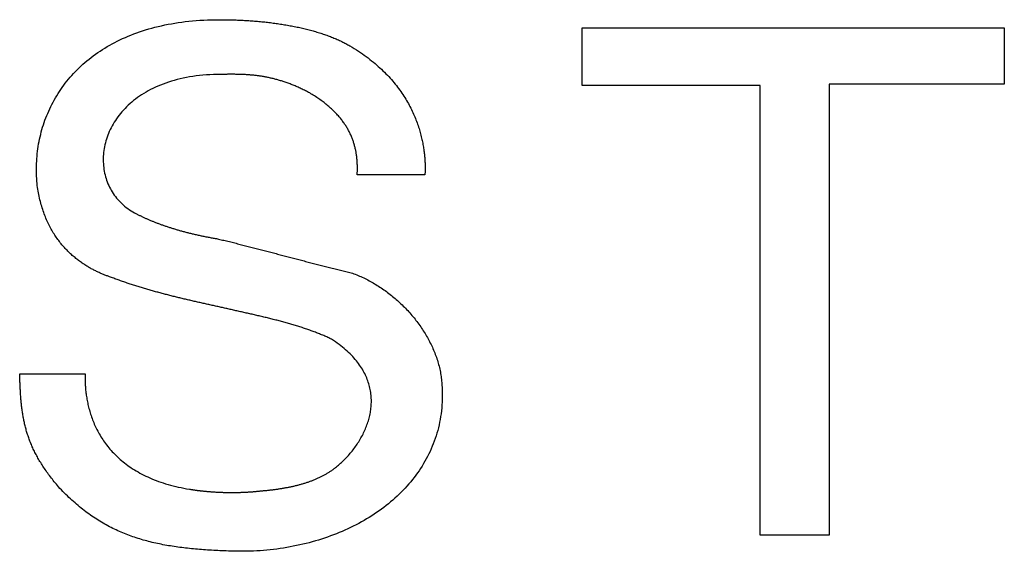
# Model space of a CAD drawing. Extents: x 0.3 to 59.4, y 12 to 48.6.
# Drawn here: x 53.9 to 54.6, y 17 to 17.4 of the extents above; entities that cross this region are included whole.
import ezdxf

# ---------------------------------------------------------------- set-up
doc = ezdxf.new("R2010")
doc.units = 0
doc.layers.get('0').update_dxf_attribs({"color": 10, "linetype": 'CONTINUOUS'})

msp = doc.modelspace()

# ---------------------------------------------------------------- linework, layer by layer
at = {"color": 10, "linetype": 'CONTINUOUS'}
for p, q in [((54.3198, 17.41607), (54.64479, 17.41607)), ((54.3198, 17.37173), (54.3198, 17.41607)), ((54.64479, 17.41607), (54.64479, 17.37265)), ((54.45696, 17.37173), (54.3198, 17.37173)), ((54.45696, 17.02535), (54.45696, 17.37173)), ((54.64479, 17.37265), (54.51004, 17.37265)), ((54.51004, 17.37265), (54.51004, 17.02535)), ((54.19873, 17.30269), (54.14661, 17.30269)), ((53.88681, 17.14964), (53.93722, 17.14964)), ((54.51004, 17.02535), (54.45696, 17.02535))]:
    msp.add_line(p, q, dxfattribs=at)
for points in [[(53.93722, 17.14964, 0), (53.93719, 17.1489, 0), (53.93717, 17.14814, 0), (53.93715, 17.14737, 0), (53.93714, 17.14658, 0), (53.93714, 17.14577, 0), (53.93714, 17.14495, 0), (53.93716, 17.14411, 0), (53.93718, 17.14326, 0), (53.93721, 17.14239, 0), (53.93725, 17.14151, 0), (53.93729, 17.14062, 0), (53.93735, 17.13971, 0), (53.93742, 17.13879, 0), (53.9375, 17.13786, 0), (53.93759, 17.13692, 0), (53.93769, 17.13597, 0), (53.9378, 17.13501, 0), (53.93792, 17.13403, 0), (53.93806, 17.13305, 0), (53.9382, 17.13205, 0), (53.93837, 17.13105, 0), (53.93854, 17.13004, 0), (53.93872, 17.12902, 0), (53.93893, 17.12799, 0), (53.93914, 17.12696, 0), (53.93937, 17.12592, 0), (53.93961, 17.12487, 0), (53.93987, 17.12382, 0), (53.94014, 17.12276, 0), (53.94043, 17.1217, 0), (53.94074, 17.12063, 0), (53.94106, 17.11955, 0), (53.9414, 17.11848, 0), (53.94175, 17.1174, 0), (53.94213, 17.11631, 0), (53.94252, 17.11523, 0), (53.94293, 17.11414, 0), (53.94335, 17.11305, 0), (53.9438, 17.11196, 0), (53.94426, 17.11087, 0), (53.94475, 17.10978, 0), (53.94525, 17.10869, 0), (53.94578, 17.1076, 0), (53.94632, 17.10651, 0), (53.94689, 17.10542, 0), (53.94747, 17.10433, 0), (53.94808, 17.10325, 0), (53.94871, 17.10217, 0), (53.94936, 17.10109, 0), (53.95003, 17.10001, 0), (53.95073, 17.09894, 0), (53.95145, 17.09787, 0), (53.95219, 17.09681, 0), (53.95296, 17.09575, 0), (53.95375, 17.0947, 0), (53.95456, 17.09366, 0), (53.9554, 17.09262, 0), (53.95627, 17.09159, 0), (53.95716, 17.09057, 0), (53.95807, 17.08955, 0), (53.95901, 17.08854, 0), (53.95998, 17.08754, 0), (53.96098, 17.08655, 0), (53.962, 17.08557, 0), (53.96305, 17.0846, 0), (53.96413, 17.08364, 0), (53.96523, 17.0827, 0), (53.96636, 17.08176, 0), (53.96753, 17.08083, 0), (53.96872, 17.07992, 0), (53.96994, 17.07902, 0), (53.97119, 17.07813, 0), (53.97247, 17.07726, 0), (53.97378, 17.0764, 0), (53.97512, 17.07555, 0), (53.97649, 17.07472, 0), (53.9779, 17.0739, 0), (53.97933, 17.0731, 0), (53.9808, 17.07232, 0), (53.9823, 17.07155, 0), (53.98384, 17.0708, 0), (53.9854, 17.07007, 0), (53.987, 17.06935, 0), (53.98863, 17.06865, 0), (53.9903, 17.06798, 0), (53.992, 17.06732, 0), (53.99374, 17.06668, 0), (53.99551, 17.06606, 0), (53.99732, 17.06546, 0), (53.99916, 17.06488, 0), (54.00104, 17.06432, 0), (54.00296, 17.06379, 0), (54.00491, 17.06327, 0), (54.0069, 17.06278, 0), (54.00892, 17.06231, 0), (54.01099, 17.06187, 0), (54.01309, 17.06145, 0), (54.01523, 17.06105, 0), (54.01741, 17.06068, 0), (54.01741, 17.06068, 0), (54.01778, 17.06061, 0), (54.01816, 17.06055, 0), (54.01855, 17.06049, 0), (54.01893, 17.06042, 0), (54.01933, 17.06036, 0), (54.01973, 17.06029, 0), (54.02013, 17.06023, 0), (54.02054, 17.06017, 0), (54.02096, 17.06011, 0), (54.02138, 17.06005, 0), (54.02181, 17.05998, 0), (54.02224, 17.05992, 0), (54.02267, 17.05987, 0), (54.02311, 17.05981, 0), (54.02356, 17.05975, 0), (54.02401, 17.05969, 0), (54.02446, 17.05963, 0), (54.02492, 17.05958, 0), (54.02538, 17.05952, 0), (54.02585, 17.05947, 0), (54.02632, 17.05941, 0), (54.0268, 17.05936, 0), (54.02728, 17.05931, 0), (54.02777, 17.05926, 0), (54.02826, 17.05921, 0), (54.02875, 17.05916, 0), (54.02925, 17.05911, 0), (54.02975, 17.05906, 0), (54.03026, 17.05901, 0), (54.03077, 17.05897, 0), (54.03128, 17.05892, 0), (54.0318, 17.05888, 0), (54.03232, 17.05884, 0), (54.03284, 17.05879, 0), (54.03337, 17.05875, 0), (54.0339, 17.05871, 0), (54.03444, 17.05867, 0), (54.03498, 17.05864, 0), (54.03552, 17.0586, 0), (54.03606, 17.05857, 0), (54.03661, 17.05853, 0), (54.03716, 17.0585, 0), (54.03772, 17.05847, 0), (54.03828, 17.05844, 0), (54.03884, 17.05841, 0), (54.0394, 17.05838, 0), (54.03997, 17.05835, 0), (54.04054, 17.05833, 0), (54.04111, 17.0583, 0), (54.04168, 17.05828, 0), (54.04226, 17.05826, 0), (54.04284, 17.05824, 0), (54.04342, 17.05822, 0), (54.04401, 17.05821, 0), (54.0446, 17.05819, 0), (54.04519, 17.05818, 0), (54.04578, 17.05817, 0), (54.04637, 17.05815, 0), (54.04697, 17.05815, 0), (54.04757, 17.05814, 0), (54.04817, 17.05813, 0), (54.04877, 17.05813, 0), (54.04938, 17.05812, 0), (54.04998, 17.05812, 0), (54.05059, 17.05812, 0), (54.0512, 17.05813, 0), (54.05182, 17.05813, 0), (54.05243, 17.05814, 0), (54.05304, 17.05814, 0), (54.05366, 17.05815, 0), (54.05428, 17.05816, 0), (54.0549, 17.05818, 0), (54.05552, 17.05819, 0), (54.05614, 17.05821, 0), (54.05677, 17.05823, 0), (54.05739, 17.05825, 0), (54.05802, 17.05827, 0), (54.05864, 17.05829, 0), (54.05927, 17.05832, 0), (54.0599, 17.05835, 0), (54.06053, 17.05838, 0), (54.06116, 17.05841, 0), (54.06179, 17.05844, 0), (54.06242, 17.05848, 0), (54.06306, 17.05852, 0), (54.06369, 17.05856, 0), (54.06432, 17.0586, 0), (54.06496, 17.05865, 0), (54.06559, 17.05869, 0), (54.06623, 17.05874, 0), (54.06686, 17.05879, 0), (54.0675, 17.05885, 0), (54.06813, 17.0589, 0), (54.06877, 17.05896, 0), (54.0694, 17.05902, 0), (54.07004, 17.05908, 0), (54.07067, 17.05915, 0), (54.07131, 17.05922, 0), (54.07195, 17.05929, 0), (54.07195, 17.05929, 0), (54.07259, 17.05934, 0), (54.07323, 17.0594, 0), (54.07387, 17.05946, 0), (54.07452, 17.05952, 0), (54.07516, 17.05958, 0), (54.0758, 17.05964, 0), (54.07644, 17.0597, 0), (54.07709, 17.05977, 0), (54.07773, 17.05984, 0), (54.07837, 17.05991, 0), (54.07901, 17.05998, 0), (54.07966, 17.06005, 0), (54.0803, 17.06013, 0), (54.08094, 17.0602, 0), (54.08158, 17.06028, 0), (54.08222, 17.06036, 0), (54.08286, 17.06045, 0), (54.0835, 17.06053, 0), (54.08414, 17.06062, 0), (54.08477, 17.06071, 0), (54.08541, 17.0608, 0), (54.08605, 17.06089, 0), (54.08668, 17.06099, 0), (54.08732, 17.06108, 0), (54.08795, 17.06118, 0), (54.08859, 17.06128, 0), (54.08922, 17.06139, 0), (54.08985, 17.0615, 0), (54.09048, 17.0616, 0), (54.09111, 17.06172, 0), (54.09174, 17.06183, 0), (54.09237, 17.06195, 0), (54.093, 17.06207, 0), (54.09362, 17.06219, 0), (54.09425, 17.06231, 0), (54.09487, 17.06244, 0), (54.09549, 17.06257, 0), (54.09611, 17.0627, 0), (54.09673, 17.06283, 0), (54.09735, 17.06297, 0), (54.09796, 17.06311, 0), (54.09858, 17.06326, 0), (54.09919, 17.0634, 0), (54.0998, 17.06355, 0), (54.10042, 17.0637, 0), (54.10102, 17.06386, 0), (54.10163, 17.06402, 0), (54.10224, 17.06418, 0), (54.10284, 17.06434, 0), (54.10344, 17.06451, 0), (54.10404, 17.06468, 0), (54.10464, 17.06485, 0), (54.10524, 17.06503, 0), (54.10583, 17.06521, 0), (54.10642, 17.06539, 0), (54.10701, 17.06558, 0), (54.1076, 17.06577, 0), (54.10819, 17.06596, 0), (54.10877, 17.06616, 0), (54.10935, 17.06636, 0), (54.10993, 17.06657, 0), (54.11051, 17.06677, 0), (54.11108, 17.06698, 0), (54.11166, 17.0672, 0), (54.11223, 17.06742, 0), (54.11279, 17.06764, 0), (54.11336, 17.06787, 0), (54.11392, 17.0681, 0), (54.11448, 17.06833, 0), (54.11504, 17.06857, 0), (54.1156, 17.06881, 0), (54.11615, 17.06905, 0), (54.1167, 17.0693, 0), (54.11724, 17.06955, 0), (54.11779, 17.06981, 0), (54.11833, 17.07007, 0), (54.11887, 17.07034, 0), (54.11941, 17.07061, 0), (54.11994, 17.07088, 0), (54.12047, 17.07116, 0), (54.121, 17.07144, 0), (54.12152, 17.07173, 0), (54.12204, 17.07202, 0), (54.12256, 17.07231, 0), (54.12307, 17.07261, 0), (54.12358, 17.07291, 0), (54.12409, 17.07322, 0), (54.1246, 17.07353, 0), (54.1251, 17.07385, 0), (54.1256, 17.07417, 0), (54.12609, 17.0745, 0), (54.12658, 17.07483, 0), (54.12707, 17.07516, 0), (54.12755, 17.0755, 0), (54.12803, 17.07585, 0), (54.12851, 17.0762, 0), (54.12899, 17.07655, 0), (54.12945, 17.07691, 0), (54.12992, 17.07727, 0), (54.12992, 17.07727, 0), (54.13072, 17.07791, 0), (54.13152, 17.07857, 0), (54.13231, 17.07924, 0), (54.1331, 17.07993, 0), (54.13388, 17.08063, 0), (54.13466, 17.08134, 0), (54.13543, 17.08207, 0), (54.1362, 17.08281, 0), (54.13695, 17.08357, 0), (54.1377, 17.08434, 0), (54.13845, 17.08512, 0), (54.13918, 17.08591, 0), (54.13991, 17.08671, 0), (54.14063, 17.08753, 0), (54.14134, 17.08836, 0), (54.14204, 17.0892, 0), (54.14272, 17.09005, 0), (54.1434, 17.09091, 0), (54.14407, 17.09179, 0), (54.14473, 17.09267, 0), (54.14537, 17.09357, 0), (54.14601, 17.09447, 0), (54.14663, 17.09538, 0), (54.14723, 17.09631, 0), (54.14783, 17.09724, 0), (54.14841, 17.09819, 0), (54.14898, 17.09914, 0), (54.14953, 17.1001, 0), (54.15007, 17.10107, 0), (54.15059, 17.10205, 0), (54.1511, 17.10303, 0), (54.15159, 17.10402, 0), (54.15206, 17.10503, 0), (54.15252, 17.10603, 0), (54.15296, 17.10705, 0), (54.15338, 17.10807, 0), (54.15379, 17.1091, 0), (54.15417, 17.11014, 0), (54.15454, 17.11118, 0), (54.15489, 17.11222, 0), (54.15522, 17.11328, 0), (54.15553, 17.11434, 0), (54.15582, 17.1154, 0), (54.15608, 17.11647, 0), (54.15633, 17.11754, 0), (54.15655, 17.11862, 0), (54.15676, 17.1197, 0), (54.15694, 17.12079, 0), (54.15709, 17.12188, 0), (54.15723, 17.12297, 0), (54.15734, 17.12407, 0), (54.15742, 17.12517, 0), (54.15748, 17.12628, 0), (54.15752, 17.12738, 0), (54.15753, 17.12849, 0), (54.15752, 17.1296, 0), (54.15748, 17.13071, 0), (54.15741, 17.13183, 0), (54.15732, 17.13295, 0), (54.1572, 17.13406, 0), (54.15705, 17.13518, 0), (54.15687, 17.1363, 0), (54.15667, 17.13742, 0), (54.15643, 17.13854, 0), (54.15617, 17.13966, 0), (54.15588, 17.14078, 0), (54.15556, 17.1419, 0), (54.1552, 17.14302, 0), (54.15482, 17.14414, 0), (54.1544, 17.14525, 0), (54.15396, 17.14637, 0), (54.15348, 17.14748, 0), (54.15297, 17.1486, 0), (54.15242, 17.14971, 0), (54.15184, 17.15081, 0), (54.15123, 17.15192, 0), (54.15059, 17.15302, 0), (54.14991, 17.15412, 0), (54.14919, 17.15522, 0), (54.14844, 17.15631, 0), (54.14766, 17.1574, 0), (54.14683, 17.15849, 0), (54.14597, 17.15957, 0), (54.14508, 17.16065, 0), (54.14415, 17.16172, 0), (54.14318, 17.16279, 0), (54.14217, 17.16385, 0), (54.14112, 17.16491, 0), (54.14004, 17.16596, 0), (54.13891, 17.16701, 0), (54.13775, 17.16805, 0), (54.13654, 17.16908, 0), (54.1353, 17.17011, 0), (54.13401, 17.17113, 0), (54.13268, 17.17215, 0), (54.13131, 17.17315, 0), (54.1299, 17.17415, 0), (54.12845, 17.17514, 0), (54.12695, 17.17613, 0), (54.12695, 17.17613, 0), (54.1262, 17.17649, 0), (54.12545, 17.17685, 0), (54.1247, 17.1772, 0), (54.12394, 17.17756, 0), (54.12317, 17.1779, 0), (54.1224, 17.17825, 0), (54.12162, 17.17859, 0), (54.12084, 17.17893, 0), (54.12005, 17.17927, 0), (54.11926, 17.1796, 0), (54.11847, 17.17993, 0), (54.11767, 17.18025, 0), (54.11686, 17.18058, 0), (54.11605, 17.1809, 0), (54.11524, 17.18122, 0), (54.11442, 17.18153, 0), (54.1136, 17.18184, 0), (54.11277, 17.18215, 0), (54.11194, 17.18246, 0), (54.11111, 17.18276, 0), (54.11027, 17.18306, 0), (54.10943, 17.18336, 0), (54.10859, 17.18366, 0), (54.10774, 17.18395, 0), (54.10689, 17.18424, 0), (54.10603, 17.18453, 0), (54.10517, 17.18481, 0), (54.10431, 17.18509, 0), (54.10345, 17.18537, 0), (54.10258, 17.18565, 0), (54.10171, 17.18593, 0), (54.10084, 17.1862, 0), (54.09996, 17.18647, 0), (54.09909, 17.18674, 0), (54.09821, 17.187, 0), (54.09732, 17.18727, 0), (54.09644, 17.18753, 0), (54.09555, 17.18779, 0), (54.09466, 17.18804, 0), (54.09377, 17.1883, 0), (54.09288, 17.18855, 0), (54.09199, 17.1888, 0), (54.09109, 17.18905, 0), (54.09019, 17.1893, 0), (54.0893, 17.18955, 0), (54.08839, 17.18979, 0), (54.08749, 17.19003, 0), (54.08659, 17.19027, 0), (54.08569, 17.19051, 0), (54.08478, 17.19074, 0), (54.08388, 17.19098, 0), (54.08297, 17.19121, 0), (54.08206, 17.19144, 0), (54.08115, 17.19167, 0), (54.08024, 17.1919, 0), (54.07934, 17.19212, 0), (54.07843, 17.19235, 0), (54.07752, 17.19257, 0), (54.07661, 17.19279, 0), (54.0757, 17.19302, 0), (54.07479, 17.19323, 0), (54.07388, 17.19345, 0), (54.07297, 17.19367, 0), (54.07206, 17.19388, 0), (54.07115, 17.1941, 0), (54.07024, 17.19431, 0), (54.06933, 17.19452, 0), (54.06842, 17.19473, 0), (54.06752, 17.19494, 0), (54.06661, 17.19515, 0), (54.06571, 17.19536, 0), (54.0648, 17.19556, 0), (54.0639, 17.19577, 0), (54.063, 17.19597, 0), (54.0621, 17.19618, 0), (54.0612, 17.19638, 0), (54.0603, 17.19658, 0), (54.05941, 17.19678, 0), (54.05852, 17.19698, 0), (54.05762, 17.19718, 0), (54.05673, 17.19738, 0), (54.05585, 17.19758, 0), (54.05496, 17.19777, 0), (54.05408, 17.19797, 0), (54.05319, 17.19817, 0), (54.05231, 17.19836, 0), (54.05144, 17.19856, 0), (54.05056, 17.19875, 0), (54.04969, 17.19895, 0), (54.04882, 17.19914, 0), (54.04796, 17.19933, 0), (54.04709, 17.19953, 0), (54.04623, 17.19972, 0), (54.04538, 17.19991, 0), (54.04452, 17.2001, 0), (54.04367, 17.2003, 0), (54.04283, 17.20049, 0), (54.04198, 17.20068, 0), (54.04114, 17.20087, 0), (54.04114, 17.20087, 0), (54.04027, 17.20107, 0), (54.03939, 17.20126, 0), (54.03852, 17.20145, 0), (54.03765, 17.20165, 0), (54.03678, 17.20184, 0), (54.03591, 17.20203, 0), (54.03504, 17.20223, 0), (54.03417, 17.20242, 0), (54.0333, 17.20262, 0), (54.03244, 17.20281, 0), (54.03157, 17.203, 0), (54.0307, 17.2032, 0), (54.02984, 17.20339, 0), (54.02898, 17.20358, 0), (54.02811, 17.20378, 0), (54.02725, 17.20397, 0), (54.02639, 17.20417, 0), (54.02553, 17.20436, 0), (54.02467, 17.20456, 0), (54.02381, 17.20475, 0), (54.02295, 17.20495, 0), (54.02209, 17.20515, 0), (54.02123, 17.20534, 0), (54.02038, 17.20554, 0), (54.01952, 17.20574, 0), (54.01866, 17.20594, 0), (54.01781, 17.20614, 0), (54.01695, 17.20634, 0), (54.0161, 17.20654, 0), (54.01524, 17.20674, 0), (54.01439, 17.20694, 0), (54.01354, 17.20714, 0), (54.01268, 17.20734, 0), (54.01183, 17.20755, 0), (54.01098, 17.20775, 0), (54.01013, 17.20796, 0), (54.00928, 17.20817, 0), (54.00843, 17.20837, 0), (54.00758, 17.20858, 0), (54.00673, 17.20879, 0), (54.00588, 17.209, 0), (54.00503, 17.20921, 0), (54.00418, 17.20943, 0), (54.00333, 17.20964, 0), (54.00248, 17.20986, 0), (54.00163, 17.21007, 0), (54.00079, 17.21029, 0), (53.99994, 17.21051, 0), (53.99909, 17.21073, 0), (53.99824, 17.21095, 0), (53.9974, 17.21117, 0), (53.99655, 17.2114, 0), (53.9957, 17.21162, 0), (53.99485, 17.21185, 0), (53.99401, 17.21208, 0), (53.99316, 17.21231, 0), (53.99231, 17.21254, 0), (53.99147, 17.21277, 0), (53.99062, 17.21301, 0), (53.98978, 17.21325, 0), (53.98893, 17.21348, 0), (53.98808, 17.21372, 0), (53.98724, 17.21396, 0), (53.98639, 17.21421, 0), (53.98554, 17.21445, 0), (53.9847, 17.2147, 0), (53.98385, 17.21495, 0), (53.983, 17.2152, 0), (53.98216, 17.21545, 0), (53.98131, 17.21571, 0), (53.98046, 17.21596, 0), (53.97961, 17.21622, 0), (53.97877, 17.21648, 0), (53.97792, 17.21674, 0), (53.97707, 17.21701, 0), (53.97622, 17.21728, 0), (53.97538, 17.21755, 0), (53.97453, 17.21782, 0), (53.97368, 17.21809, 0), (53.97283, 17.21837, 0), (53.97198, 17.21864, 0), (53.97113, 17.21892, 0), (53.97028, 17.21921, 0), (53.96943, 17.21949, 0), (53.96858, 17.21978, 0), (53.96773, 17.22007, 0), (53.96688, 17.22036, 0), (53.96602, 17.22066, 0), (53.96517, 17.22096, 0), (53.96432, 17.22126, 0), (53.96347, 17.22156, 0), (53.96261, 17.22186, 0), (53.96176, 17.22217, 0), (53.9609, 17.22248, 0), (53.96005, 17.2228, 0), (53.95919, 17.22311, 0), (53.95834, 17.22343, 0), (53.95748, 17.22376, 0), (53.95662, 17.22408, 0), (53.95662, 17.22408, 0), (53.95605, 17.22428, 0), (53.95547, 17.22448, 0), (53.95489, 17.22469, 0), (53.9543, 17.2249, 0), (53.9537, 17.22513, 0), (53.95309, 17.22536, 0), (53.95247, 17.22559, 0), (53.95185, 17.22584, 0), (53.95123, 17.22609, 0), (53.9506, 17.22635, 0), (53.94996, 17.22662, 0), (53.94932, 17.2269, 0), (53.94867, 17.22719, 0), (53.94801, 17.22748, 0), (53.94735, 17.22778, 0), (53.94669, 17.22809, 0), (53.94603, 17.22841, 0), (53.94535, 17.22874, 0), (53.94468, 17.22908, 0), (53.944, 17.22943, 0), (53.94332, 17.22978, 0), (53.94264, 17.23015, 0), (53.94195, 17.23052, 0), (53.94126, 17.23091, 0), (53.94057, 17.2313, 0), (53.93987, 17.23171, 0), (53.93918, 17.23212, 0), (53.93848, 17.23254, 0), (53.93778, 17.23298, 0), (53.93708, 17.23342, 0), (53.93638, 17.23388, 0), (53.93568, 17.23434, 0), (53.93498, 17.23482, 0), (53.93428, 17.23531, 0), (53.93358, 17.2358, 0), (53.93288, 17.23631, 0), (53.93218, 17.23683, 0), (53.93148, 17.23736, 0), (53.93078, 17.23791, 0), (53.93008, 17.23846, 0), (53.92939, 17.23903, 0), (53.9287, 17.23961, 0), (53.92801, 17.2402, 0), (53.92732, 17.2408, 0), (53.92663, 17.24141, 0), (53.92595, 17.24204, 0), (53.92527, 17.24268, 0), (53.92459, 17.24333, 0), (53.92392, 17.24399, 0), (53.92325, 17.24467, 0), (53.92258, 17.24536, 0), (53.92192, 17.24606, 0), (53.92127, 17.24678, 0), (53.92061, 17.24751, 0), (53.91997, 17.24825, 0), (53.91933, 17.24901, 0), (53.91869, 17.24978, 0), (53.91806, 17.25056, 0), (53.91744, 17.25136, 0), (53.91682, 17.25217, 0), (53.91621, 17.253, 0), (53.9156, 17.25383, 0), (53.915, 17.25469, 0), (53.91441, 17.25556, 0), (53.91383, 17.25644, 0), (53.91326, 17.25734, 0), (53.91269, 17.25825, 0), (53.91213, 17.25918, 0), (53.91158, 17.26012, 0), (53.91104, 17.26108, 0), (53.9105, 17.26206, 0), (53.90998, 17.26305, 0), (53.90947, 17.26405, 0), (53.90896, 17.26507, 0), (53.90847, 17.26611, 0), (53.90798, 17.26716, 0), (53.90751, 17.26823, 0), (53.90704, 17.26931, 0), (53.90659, 17.27041, 0), (53.90615, 17.27153, 0), (53.90572, 17.27267, 0), (53.9053, 17.27382, 0), (53.90489, 17.27498, 0), (53.9045, 17.27617, 0), (53.90412, 17.27737, 0), (53.90375, 17.27859, 0), (53.90339, 17.27983, 0), (53.90304, 17.28108, 0), (53.90271, 17.28235, 0), (53.9024, 17.28364, 0), (53.90209, 17.28495, 0), (53.9018, 17.28627, 0), (53.90153, 17.28761, 0), (53.90127, 17.28897, 0), (53.90102, 17.29035, 0), (53.90079, 17.29175, 0), (53.90058, 17.29317, 0), (53.90038, 17.2946, 0), (53.90019, 17.29606, 0), (53.90019, 17.29606, 0), (53.90003, 17.29798, 0), (53.8999, 17.29991, 0), (53.89981, 17.30184, 0), (53.89974, 17.30376, 0), (53.89971, 17.30568, 0), (53.8997, 17.3076, 0), (53.89973, 17.30951, 0), (53.89979, 17.31143, 0), (53.89988, 17.31334, 0), (53.90001, 17.31524, 0), (53.90016, 17.31714, 0), (53.90035, 17.31904, 0), (53.90056, 17.32093, 0), (53.90081, 17.32281, 0), (53.90109, 17.32469, 0), (53.90141, 17.32657, 0), (53.90175, 17.32843, 0), (53.90213, 17.33029, 0), (53.90253, 17.33214, 0), (53.90297, 17.33399, 0), (53.90344, 17.33582, 0), (53.90395, 17.33765, 0), (53.90448, 17.33947, 0), (53.90505, 17.34128, 0), (53.90565, 17.34308, 0), (53.90628, 17.34486, 0), (53.90694, 17.34664, 0), (53.90764, 17.34841, 0), (53.90836, 17.35017, 0), (53.90912, 17.35191, 0), (53.90991, 17.35364, 0), (53.91073, 17.35536, 0), (53.91159, 17.35707, 0), (53.91248, 17.35877, 0), (53.9134, 17.36045, 0), (53.91435, 17.36211, 0), (53.91533, 17.36377, 0), (53.91635, 17.3654, 0), (53.9174, 17.36703, 0), (53.91848, 17.36863, 0), (53.91959, 17.37022, 0), (53.92073, 17.3718, 0), (53.92191, 17.37336, 0), (53.92312, 17.3749, 0), (53.92437, 17.37642, 0), (53.92564, 17.37793, 0), (53.92695, 17.37942, 0), (53.92829, 17.38089, 0), (53.92966, 17.38234, 0), (53.93107, 17.38377, 0), (53.9325, 17.38518, 0), (53.93398, 17.38657, 0), (53.93548, 17.38794, 0), (53.93701, 17.3893, 0), (53.93858, 17.39062, 0), (53.94018, 17.39193, 0), (53.94182, 17.39322, 0), (53.94349, 17.39448, 0), (53.94519, 17.39572, 0), (53.94692, 17.39694, 0), (53.94868, 17.39813, 0), (53.95048, 17.3993, 0), (53.95231, 17.40045, 0), (53.95418, 17.40157, 0), (53.95608, 17.40267, 0), (53.95801, 17.40374, 0), (53.95997, 17.40478, 0), (53.96197, 17.4058, 0), (53.964, 17.4068, 0), (53.96606, 17.40776, 0), (53.96816, 17.4087, 0), (53.97029, 17.40961, 0), (53.97245, 17.41049, 0), (53.97464, 17.41135, 0), (53.97687, 17.41217, 0), (53.97914, 17.41297, 0), (53.98143, 17.41374, 0), (53.98376, 17.41447, 0), (53.98612, 17.41518, 0), (53.98852, 17.41585, 0), (53.99095, 17.4165, 0), (53.99341, 17.41711, 0), (53.99591, 17.41769, 0), (53.99844, 17.41824, 0), (54.001, 17.41876, 0), (54.0036, 17.41924, 0), (54.00623, 17.41969, 0), (54.00889, 17.4201, 0), (54.01159, 17.42048, 0), (54.01432, 17.42083, 0), (54.01709, 17.42114, 0), (54.01989, 17.42142, 0), (54.02272, 17.42166, 0), (54.02558, 17.42187, 0), (54.02848, 17.42203, 0), (54.03142, 17.42217, 0), (54.03439, 17.42226, 0), (54.03739, 17.42232, 0), (54.04042, 17.42233, 0), (54.04042, 17.42233, 0), (54.04149, 17.42234, 0), (54.04255, 17.42234, 0), (54.04362, 17.42233, 0), (54.04469, 17.42233, 0), (54.04576, 17.42232, 0), (54.04684, 17.4223, 0), (54.04792, 17.42228, 0), (54.049, 17.42226, 0), (54.05009, 17.42223, 0), (54.05117, 17.4222, 0), (54.05226, 17.42217, 0), (54.05335, 17.42213, 0), (54.05444, 17.42209, 0), (54.05554, 17.42205, 0), (54.05664, 17.422, 0), (54.05773, 17.42195, 0), (54.05883, 17.42189, 0), (54.05993, 17.42183, 0), (54.06104, 17.42177, 0), (54.06214, 17.4217, 0), (54.06324, 17.42162, 0), (54.06435, 17.42155, 0), (54.06545, 17.42147, 0), (54.06656, 17.42138, 0), (54.06766, 17.4213, 0), (54.06877, 17.4212, 0), (54.06987, 17.42111, 0), (54.07098, 17.42101, 0), (54.07208, 17.4209, 0), (54.07319, 17.42079, 0), (54.07429, 17.42068, 0), (54.0754, 17.42056, 0), (54.0765, 17.42044, 0), (54.0776, 17.42032, 0), (54.07871, 17.42019, 0), (54.07981, 17.42005, 0), (54.08091, 17.41991, 0), (54.082, 17.41977, 0), (54.0831, 17.41963, 0), (54.08419, 17.41947, 0), (54.08529, 17.41932, 0), (54.08638, 17.41916, 0), (54.08747, 17.41899, 0), (54.08855, 17.41883, 0), (54.08964, 17.41865, 0), (54.09072, 17.41847, 0), (54.0918, 17.41829, 0), (54.09287, 17.41811, 0), (54.09395, 17.41791, 0), (54.09502, 17.41772, 0), (54.09609, 17.41752, 0), (54.09715, 17.41731, 0), (54.09821, 17.4171, 0), (54.09927, 17.41689, 0), (54.10032, 17.41667, 0), (54.10137, 17.41645, 0), (54.10242, 17.41622, 0), (54.10346, 17.41599, 0), (54.1045, 17.41575, 0), (54.10553, 17.41551, 0), (54.10656, 17.41526, 0), (54.10758, 17.41501, 0), (54.1086, 17.41475, 0), (54.10962, 17.41449, 0), (54.11063, 17.41423, 0), (54.11163, 17.41395, 0), (54.11263, 17.41368, 0), (54.11363, 17.4134, 0), (54.11462, 17.41311, 0), (54.1156, 17.41282, 0), (54.11658, 17.41253, 0), (54.11755, 17.41223, 0), (54.11851, 17.41192, 0), (54.11947, 17.41161, 0), (54.12042, 17.41129, 0), (54.12137, 17.41097, 0), (54.12231, 17.41065, 0), (54.12324, 17.41032, 0), (54.12417, 17.40998, 0), (54.12509, 17.40964, 0), (54.126, 17.40929, 0), (54.1269, 17.40894, 0), (54.1278, 17.40859, 0), (54.12869, 17.40822, 0), (54.12957, 17.40786, 0), (54.13045, 17.40749, 0), (54.13132, 17.40711, 0), (54.13217, 17.40673, 0), (54.13303, 17.40634, 0), (54.13387, 17.40594, 0), (54.1347, 17.40555, 0), (54.13553, 17.40514, 0), (54.13634, 17.40473, 0), (54.13715, 17.40432, 0), (54.13795, 17.4039, 0), (54.13874, 17.40347, 0), (54.13952, 17.40304, 0), (54.14029, 17.4026, 0), (54.14105, 17.40216, 0), (54.14105, 17.40216, 0), (54.14272, 17.40116, 0), (54.14436, 17.40015, 0), (54.14597, 17.39914, 0), (54.14754, 17.39811, 0), (54.14908, 17.39707, 0), (54.1506, 17.39603, 0), (54.15208, 17.39498, 0), (54.15353, 17.39392, 0), (54.15496, 17.39285, 0), (54.15635, 17.39178, 0), (54.15772, 17.3907, 0), (54.15906, 17.38961, 0), (54.16036, 17.38852, 0), (54.16164, 17.38742, 0), (54.1629, 17.38631, 0), (54.16412, 17.3852, 0), (54.16532, 17.38409, 0), (54.16649, 17.38297, 0), (54.16763, 17.38184, 0), (54.16875, 17.38071, 0), (54.16984, 17.37958, 0), (54.1709, 17.37844, 0), (54.17194, 17.3773, 0), (54.17296, 17.37616, 0), (54.17395, 17.37501, 0), (54.17491, 17.37386, 0), (54.17585, 17.37271, 0), (54.17677, 17.37156, 0), (54.17766, 17.3704, 0), (54.17853, 17.36924, 0), (54.17938, 17.36809, 0), (54.1802, 17.36693, 0), (54.181, 17.36577, 0), (54.18178, 17.36461, 0), (54.18253, 17.36345, 0), (54.18327, 17.36229, 0), (54.18398, 17.36114, 0), (54.18467, 17.35998, 0), (54.18534, 17.35882, 0), (54.186, 17.35767, 0), (54.18663, 17.35652, 0), (54.18724, 17.35537, 0), (54.18783, 17.35422, 0), (54.1884, 17.35308, 0), (54.18895, 17.35193, 0), (54.18949, 17.3508, 0), (54.19, 17.34966, 0), (54.1905, 17.34853, 0), (54.19098, 17.3474, 0), (54.19144, 17.34628, 0), (54.19188, 17.34516, 0), (54.19231, 17.34405, 0), (54.19272, 17.34294, 0), (54.19312, 17.34184, 0), (54.1935, 17.34074, 0), (54.19386, 17.33965, 0), (54.19421, 17.33857, 0), (54.19454, 17.33749, 0), (54.19486, 17.33642, 0), (54.19516, 17.33536, 0), (54.19545, 17.3343, 0), (54.19572, 17.33325, 0), (54.19598, 17.33221, 0), (54.19623, 17.33118, 0), (54.19646, 17.33016, 0), (54.19669, 17.32915, 0), (54.19689, 17.32815, 0), (54.19709, 17.32715, 0), (54.19728, 17.32617, 0), (54.19745, 17.32519, 0), (54.19761, 17.32423, 0), (54.19776, 17.32328, 0), (54.1979, 17.32234, 0), (54.19803, 17.32141, 0), (54.19815, 17.32049, 0), (54.19826, 17.31958, 0), (54.19836, 17.31869, 0), (54.19845, 17.31781, 0), (54.19853, 17.31694, 0), (54.1986, 17.31608, 0), (54.19867, 17.31524, 0), (54.19872, 17.31441, 0), (54.19877, 17.31359, 0), (54.19881, 17.31279, 0), (54.19885, 17.31201, 0), (54.19887, 17.31124, 0), (54.19889, 17.31048, 0), (54.19891, 17.30974, 0), (54.19892, 17.30901, 0), (54.19892, 17.3083, 0), (54.19891, 17.30761, 0), (54.19891, 17.30694, 0), (54.19889, 17.30628, 0), (54.19887, 17.30563, 0), (54.19885, 17.30501, 0), (54.19883, 17.3044, 0), (54.1988, 17.30381, 0), (54.19876, 17.30324, 0), (54.19873, 17.30269, 0), (54.19873, 17.30269, 0)], [(54.14661, 17.30269, 0), (54.14665, 17.30338, 0), (54.14669, 17.30407, 0), (54.14672, 17.30476, 0), (54.14674, 17.30545, 0), (54.14676, 17.30614, 0), (54.14677, 17.30683, 0), (54.14678, 17.30752, 0), (54.14678, 17.3082, 0), (54.14678, 17.30889, 0), (54.14677, 17.30958, 0), (54.14676, 17.31026, 0), (54.14673, 17.31094, 0), (54.14671, 17.31163, 0), (54.14667, 17.31231, 0), (54.14663, 17.31299, 0), (54.14658, 17.31367, 0), (54.14653, 17.31435, 0), (54.14647, 17.31503, 0), (54.1464, 17.31571, 0), (54.14633, 17.31639, 0), (54.14625, 17.31706, 0), (54.14616, 17.31774, 0), (54.14606, 17.31841, 0), (54.14596, 17.31909, 0), (54.14585, 17.31976, 0), (54.14573, 17.32043, 0), (54.1456, 17.3211, 0), (54.14547, 17.32177, 0), (54.14533, 17.32244, 0), (54.14518, 17.32311, 0), (54.14502, 17.32378, 0), (54.14486, 17.32444, 0), (54.14468, 17.32511, 0), (54.1445, 17.32577, 0), (54.14431, 17.32643, 0), (54.14411, 17.32709, 0), (54.14391, 17.32775, 0), (54.14369, 17.32841, 0), (54.14346, 17.32907, 0), (54.14323, 17.32973, 0), (54.14299, 17.33038, 0), (54.14274, 17.33104, 0), (54.14247, 17.33169, 0), (54.1422, 17.33234, 0), (54.14192, 17.33299, 0), (54.14163, 17.33364, 0), (54.14133, 17.33429, 0), (54.14103, 17.33494, 0), (54.14071, 17.33559, 0), (54.14038, 17.33623, 0), (54.14004, 17.33687, 0), (54.13969, 17.33751, 0), (54.13933, 17.33815, 0), (54.13896, 17.33879, 0), (54.13858, 17.33943, 0), (54.13819, 17.34007, 0), (54.13779, 17.3407, 0), (54.13738, 17.34134, 0), (54.13696, 17.34197, 0), (54.13653, 17.3426, 0), (54.13608, 17.34323, 0), (54.13563, 17.34385, 0), (54.13516, 17.34448, 0), (54.13468, 17.3451, 0), (54.13419, 17.34573, 0), (54.13369, 17.34635, 0), (54.13318, 17.34697, 0), (54.13266, 17.34759, 0), (54.13212, 17.3482, 0), (54.13157, 17.34882, 0), (54.13101, 17.34943, 0), (54.13044, 17.35004, 0), (54.12986, 17.35065, 0), (54.12926, 17.35126, 0), (54.12865, 17.35187, 0), (54.12803, 17.35247, 0), (54.1274, 17.35308, 0), (54.12675, 17.35368, 0), (54.12609, 17.35428, 0), (54.12542, 17.35488, 0), (54.12474, 17.35547, 0), (54.12404, 17.35607, 0), (54.12333, 17.35666, 0), (54.1226, 17.35725, 0), (54.12186, 17.35784, 0), (54.12111, 17.35843, 0), (54.12035, 17.35902, 0), (54.11957, 17.3596, 0), (54.11878, 17.36018, 0), (54.11797, 17.36076, 0), (54.11715, 17.36134, 0), (54.11632, 17.36191, 0), (54.11547, 17.36249, 0), (54.1146, 17.36306, 0), (54.11373, 17.36363, 0), (54.11284, 17.3642, 0), (54.11193, 17.36477, 0), (54.11101, 17.36533, 0), (54.11007, 17.36589, 0), (54.11007, 17.36589, 0), (54.10924, 17.36633, 0), (54.10841, 17.36676, 0), (54.10758, 17.36719, 0), (54.10676, 17.3676, 0), (54.10594, 17.36801, 0), (54.10513, 17.3684, 0), (54.10432, 17.36879, 0), (54.10352, 17.36917, 0), (54.10272, 17.36954, 0), (54.10193, 17.3699, 0), (54.10114, 17.37026, 0), (54.10035, 17.37061, 0), (54.09957, 17.37094, 0), (54.09879, 17.37128, 0), (54.09802, 17.3716, 0), (54.09725, 17.37191, 0), (54.09648, 17.37222, 0), (54.09572, 17.37252, 0), (54.09497, 17.37281, 0), (54.09421, 17.3731, 0), (54.09346, 17.37338, 0), (54.09271, 17.37365, 0), (54.09197, 17.37391, 0), (54.09123, 17.37417, 0), (54.0905, 17.37442, 0), (54.08976, 17.37466, 0), (54.08903, 17.3749, 0), (54.08831, 17.37513, 0), (54.08759, 17.37535, 0), (54.08687, 17.37557, 0), (54.08615, 17.37578, 0), (54.08544, 17.37599, 0), (54.08473, 17.37618, 0), (54.08402, 17.37638, 0), (54.08332, 17.37656, 0), (54.08261, 17.37674, 0), (54.08192, 17.37692, 0), (54.08122, 17.37709, 0), (54.08053, 17.37725, 0), (54.07984, 17.37741, 0), (54.07915, 17.37756, 0), (54.07846, 17.37771, 0), (54.07778, 17.37785, 0), (54.0771, 17.37799, 0), (54.07642, 17.37812, 0), (54.07575, 17.37824, 0), (54.07507, 17.37836, 0), (54.0744, 17.37848, 0), (54.07374, 17.37859, 0), (54.07307, 17.3787, 0), (54.0724, 17.3788, 0), (54.07174, 17.3789, 0), (54.07108, 17.379, 0), (54.07042, 17.37909, 0), (54.06976, 17.37917, 0), (54.06911, 17.37925, 0), (54.06846, 17.37933, 0), (54.0678, 17.3794, 0), (54.06715, 17.37947, 0), (54.0665, 17.37954, 0), (54.06586, 17.3796, 0), (54.06521, 17.37966, 0), (54.06457, 17.37972, 0), (54.06392, 17.37977, 0), (54.06328, 17.37982, 0), (54.06264, 17.37986, 0), (54.062, 17.37991, 0), (54.06136, 17.37995, 0), (54.06072, 17.37998, 0), (54.06009, 17.38002, 0), (54.05945, 17.38005, 0), (54.05882, 17.38008, 0), (54.05818, 17.3801, 0), (54.05755, 17.38013, 0), (54.05692, 17.38015, 0), (54.05629, 17.38017, 0), (54.05566, 17.38018, 0), (54.05502, 17.3802, 0), (54.05439, 17.38021, 0), (54.05376, 17.38022, 0), (54.05314, 17.38023, 0), (54.05251, 17.38024, 0), (54.05188, 17.38024, 0), (54.05125, 17.38025, 0), (54.05062, 17.38025, 0), (54.04999, 17.38025, 0), (54.04936, 17.38025, 0), (54.04873, 17.38025, 0), (54.04811, 17.38025, 0), (54.04748, 17.38024, 0), (54.04685, 17.38024, 0), (54.04622, 17.38023, 0), (54.04559, 17.38023, 0), (54.04496, 17.38022, 0), (54.04433, 17.38022, 0), (54.0437, 17.38021, 0), (54.04307, 17.3802, 0), (54.04244, 17.38019, 0), (54.04181, 17.38018, 0), (54.04181, 17.38018, 0), (54.03892, 17.38016, 0), (54.03609, 17.38008, 0), (54.0333, 17.37996, 0), (54.03056, 17.37979, 0), (54.02787, 17.37957, 0), (54.02523, 17.3793, 0), (54.02263, 17.37898, 0), (54.02009, 17.37863, 0), (54.01759, 17.37822, 0), (54.01514, 17.37778, 0), (54.01274, 17.37729, 0), (54.01038, 17.37676, 0), (54.00807, 17.37619, 0), (54.00581, 17.37558, 0), (54.0036, 17.37494, 0), (54.00143, 17.37425, 0), (53.99931, 17.37353, 0), (53.99724, 17.37277, 0), (53.99522, 17.37197, 0), (53.99324, 17.37115, 0), (53.99131, 17.37028, 0), (53.98942, 17.36939, 0), (53.98759, 17.36846, 0), (53.98579, 17.36751, 0), (53.98405, 17.36652, 0), (53.98235, 17.36551, 0), (53.9807, 17.36446, 0), (53.97909, 17.36339, 0), (53.97753, 17.36229, 0), (53.97601, 17.36117, 0), (53.97455, 17.36002, 0), (53.97312, 17.35885, 0), (53.97174, 17.35766, 0), (53.97041, 17.35644, 0), (53.96912, 17.35521, 0), (53.96788, 17.35395, 0), (53.96668, 17.35267, 0), (53.96553, 17.35138, 0), (53.96443, 17.35007, 0), (53.96336, 17.34874, 0), (53.96235, 17.34739, 0), (53.96137, 17.34603, 0), (53.96045, 17.34466, 0), (53.95956, 17.34327, 0), (53.95872, 17.34188, 0), (53.95793, 17.34047, 0), (53.95718, 17.33905, 0), (53.95647, 17.33762, 0), (53.95581, 17.33618, 0), (53.95519, 17.33473, 0), (53.95462, 17.33328, 0), (53.95409, 17.33182, 0), (53.9536, 17.33036, 0), (53.95316, 17.32889, 0), (53.95276, 17.32742, 0), (53.9524, 17.32594, 0), (53.95209, 17.32447, 0), (53.95182, 17.32299, 0), (53.95159, 17.32151, 0), (53.95141, 17.32004, 0), (53.95126, 17.31856, 0), (53.95116, 17.31709, 0), (53.95111, 17.31563, 0), (53.9511, 17.31417, 0), (53.95112, 17.31271, 0), (53.9512, 17.31126, 0), (53.95131, 17.30982, 0), (53.95147, 17.30838, 0), (53.95166, 17.30696, 0), (53.9519, 17.30554, 0), (53.95219, 17.30414, 0), (53.95251, 17.30274, 0), (53.95287, 17.30136, 0), (53.95328, 17.29999, 0), (53.95373, 17.29864, 0), (53.95422, 17.2973, 0), (53.95475, 17.29598, 0), (53.95532, 17.29468, 0), (53.95594, 17.29339, 0), (53.95659, 17.29212, 0), (53.95729, 17.29088, 0), (53.95802, 17.28965, 0), (53.9588, 17.28844, 0), (53.95962, 17.28726, 0), (53.96048, 17.2861, 0), (53.96138, 17.28496, 0), (53.96232, 17.28385, 0), (53.9633, 17.28277, 0), (53.96432, 17.28171, 0), (53.96537, 17.28068, 0), (53.96647, 17.27967, 0), (53.96761, 17.2787, 0), (53.96879, 17.27776, 0), (53.97001, 17.27684, 0), (53.97127, 17.27596, 0), (53.97257, 17.27512, 0), (53.97391, 17.2743, 0), (53.97528, 17.27353, 0), (53.9767, 17.27278, 0), (53.9767, 17.27278, 0), (53.97716, 17.27255, 0), (53.97762, 17.27231, 0), (53.97809, 17.27207, 0), (53.97856, 17.27184, 0), (53.97903, 17.2716, 0), (53.97951, 17.27137, 0), (53.97999, 17.27113, 0), (53.98048, 17.2709, 0), (53.98096, 17.27067, 0), (53.98146, 17.27043, 0), (53.98195, 17.2702, 0), (53.98245, 17.26997, 0), (53.98295, 17.26974, 0), (53.98346, 17.26951, 0), (53.98396, 17.26928, 0), (53.98448, 17.26905, 0), (53.98499, 17.26883, 0), (53.98551, 17.2686, 0), (53.98604, 17.26837, 0), (53.98656, 17.26815, 0), (53.98709, 17.26792, 0), (53.98763, 17.2677, 0), (53.98816, 17.26747, 0), (53.98871, 17.26725, 0), (53.98925, 17.26703, 0), (53.9898, 17.26681, 0), (53.99035, 17.26659, 0), (53.99091, 17.26637, 0), (53.99146, 17.26615, 0), (53.99203, 17.26593, 0), (53.99259, 17.26571, 0), (53.99316, 17.2655, 0), (53.99374, 17.26528, 0), (53.99431, 17.26506, 0), (53.99489, 17.26485, 0), (53.99548, 17.26464, 0), (53.99607, 17.26442, 0), (53.99666, 17.26421, 0), (53.99725, 17.264, 0), (53.99785, 17.26379, 0), (53.99846, 17.26358, 0), (53.99906, 17.26338, 0), (53.99967, 17.26317, 0), (54.00029, 17.26296, 0), (54.0009, 17.26276, 0), (54.00153, 17.26255, 0), (54.00215, 17.26235, 0), (54.00278, 17.26215, 0), (54.00341, 17.26195, 0), (54.00405, 17.26175, 0), (54.00469, 17.26155, 0), (54.00533, 17.26135, 0), (54.00598, 17.26115, 0), (54.00663, 17.26096, 0), (54.00728, 17.26076, 0), (54.00794, 17.26057, 0), (54.0086, 17.26037, 0), (54.00927, 17.26018, 0), (54.00994, 17.25999, 0), (54.01061, 17.2598, 0), (54.01129, 17.25961, 0), (54.01197, 17.25943, 0), (54.01265, 17.25924, 0), (54.01334, 17.25906, 0), (54.01404, 17.25887, 0), (54.01473, 17.25869, 0), (54.01543, 17.25851, 0), (54.01614, 17.25833, 0), (54.01684, 17.25815, 0), (54.01755, 17.25797, 0), (54.01827, 17.25779, 0), (54.01899, 17.25762, 0), (54.01971, 17.25744, 0), (54.02044, 17.25727, 0), (54.02117, 17.2571, 0), (54.0219, 17.25693, 0), (54.02264, 17.25676, 0), (54.02338, 17.25659, 0), (54.02413, 17.25642, 0), (54.02488, 17.25625, 0), (54.02563, 17.25609, 0), (54.02639, 17.25593, 0), (54.02715, 17.25577, 0), (54.02792, 17.25561, 0), (54.02868, 17.25545, 0), (54.02946, 17.25529, 0), (54.03023, 17.25513, 0), (54.03102, 17.25498, 0), (54.0318, 17.25482, 0), (54.03259, 17.25467, 0), (54.03338, 17.25452, 0), (54.03418, 17.25437, 0), (54.03498, 17.25422, 0), (54.03578, 17.25408, 0), (54.03659, 17.25393, 0), (54.0374, 17.25379, 0), (54.03822, 17.25365, 0), (54.03904, 17.25351, 0), (54.03986, 17.25337, 0), (54.03986, 17.25337, 0), (54.04091, 17.25312, 0), (54.04195, 17.25286, 0), (54.04299, 17.25261, 0), (54.04404, 17.25236, 0), (54.04508, 17.25211, 0), (54.04612, 17.25185, 0), (54.04716, 17.2516, 0), (54.0482, 17.25134, 0), (54.04924, 17.25108, 0), (54.05028, 17.25083, 0), (54.05131, 17.25057, 0), (54.05235, 17.25031, 0), (54.05339, 17.25005, 0), (54.05443, 17.24979, 0), (54.05546, 17.24953, 0), (54.0565, 17.24927, 0), (54.05754, 17.24901, 0), (54.05857, 17.24875, 0), (54.05961, 17.24849, 0), (54.06064, 17.24822, 0), (54.06167, 17.24796, 0), (54.06271, 17.2477, 0), (54.06374, 17.24743, 0), (54.06477, 17.24717, 0), (54.06581, 17.2469, 0), (54.06684, 17.24664, 0), (54.06787, 17.24637, 0), (54.0689, 17.24611, 0), (54.06993, 17.24584, 0), (54.07096, 17.24558, 0), (54.072, 17.24531, 0), (54.07303, 17.24504, 0), (54.07406, 17.24477, 0), (54.07509, 17.24451, 0), (54.07612, 17.24424, 0), (54.07714, 17.24397, 0), (54.07817, 17.2437, 0), (54.0792, 17.24343, 0), (54.08023, 17.24316, 0), (54.08126, 17.2429, 0), (54.08229, 17.24263, 0), (54.08332, 17.24236, 0), (54.08434, 17.24209, 0), (54.08537, 17.24182, 0), (54.0864, 17.24155, 0), (54.08743, 17.24128, 0), (54.08845, 17.24101, 0), (54.08948, 17.24074, 0), (54.09051, 17.24047, 0), (54.09154, 17.2402, 0), (54.09256, 17.23993, 0), (54.09359, 17.23967, 0), (54.09462, 17.2394, 0), (54.09564, 17.23913, 0), (54.09667, 17.23886, 0), (54.0977, 17.23859, 0), (54.09872, 17.23832, 0), (54.09975, 17.23805, 0), (54.10078, 17.23778, 0), (54.1018, 17.23751, 0), (54.10283, 17.23725, 0), (54.10385, 17.23698, 0), (54.10488, 17.23671, 0), (54.10591, 17.23644, 0), (54.10693, 17.23618, 0), (54.10796, 17.23591, 0), (54.10899, 17.23564, 0), (54.11001, 17.23538, 0), (54.11104, 17.23511, 0), (54.11207, 17.23485, 0), (54.1131, 17.23458, 0), (54.11412, 17.23432, 0), (54.11515, 17.23405, 0), (54.11618, 17.23379, 0), (54.11721, 17.23352, 0), (54.11823, 17.23326, 0), (54.11926, 17.233, 0), (54.12029, 17.23274, 0), (54.12132, 17.23247, 0), (54.12235, 17.23221, 0), (54.12337, 17.23195, 0), (54.1244, 17.23169, 0), (54.12543, 17.23143, 0), (54.12646, 17.23117, 0), (54.12749, 17.23091, 0), (54.12852, 17.23066, 0), (54.12955, 17.2304, 0), (54.13058, 17.23014, 0), (54.13161, 17.22989, 0), (54.13264, 17.22963, 0), (54.13368, 17.22938, 0), (54.13471, 17.22912, 0), (54.13574, 17.22887, 0), (54.13677, 17.22862, 0), (54.1378, 17.22837, 0), (54.13884, 17.22812, 0), (54.13987, 17.22787, 0), (54.1409, 17.22762, 0), (54.14194, 17.22737, 0), (54.14194, 17.22737, 0), (54.14302, 17.22699, 0), (54.14411, 17.22659, 0), (54.14519, 17.22618, 0), (54.14627, 17.22575, 0), (54.14735, 17.22531, 0), (54.14843, 17.22486, 0), (54.1495, 17.22439, 0), (54.15057, 17.2239, 0), (54.15163, 17.22341, 0), (54.1527, 17.22289, 0), (54.15376, 17.22237, 0), (54.15481, 17.22183, 0), (54.15586, 17.22127, 0), (54.15691, 17.22071, 0), (54.15795, 17.22013, 0), (54.15899, 17.21953, 0), (54.16003, 17.21893, 0), (54.16105, 17.21831, 0), (54.16208, 17.21768, 0), (54.1631, 17.21703, 0), (54.16411, 17.21638, 0), (54.16512, 17.21571, 0), (54.16612, 17.21503, 0), (54.16712, 17.21433, 0), (54.16811, 17.21363, 0), (54.16909, 17.21291, 0), (54.17007, 17.21219, 0), (54.17104, 17.21145, 0), (54.172, 17.2107, 0), (54.17296, 17.20994, 0), (54.17391, 17.20917, 0), (54.17485, 17.20838, 0), (54.17579, 17.20759, 0), (54.17671, 17.20679, 0), (54.17763, 17.20597, 0), (54.17855, 17.20515, 0), (54.17945, 17.20431, 0), (54.18034, 17.20347, 0), (54.18123, 17.20262, 0), (54.18211, 17.20175, 0), (54.18297, 17.20088, 0), (54.18383, 17.2, 0), (54.18468, 17.19911, 0), (54.18552, 17.19821, 0), (54.18636, 17.1973, 0), (54.18718, 17.19639, 0), (54.18799, 17.19546, 0), (54.18879, 17.19453, 0), (54.18958, 17.19358, 0), (54.19036, 17.19263, 0), (54.19113, 17.19168, 0), (54.19189, 17.19071, 0), (54.19263, 17.18974, 0), (54.19337, 17.18876, 0), (54.19409, 17.18777, 0), (54.19481, 17.18678, 0), (54.19551, 17.18577, 0), (54.1962, 17.18476, 0), (54.19687, 17.18375, 0), (54.19754, 17.18273, 0), (54.19819, 17.1817, 0), (54.19883, 17.18066, 0), (54.19945, 17.17962, 0), (54.20007, 17.17858, 0), (54.20067, 17.17752, 0), (54.20125, 17.17647, 0), (54.20183, 17.1754, 0), (54.20239, 17.17433, 0), (54.20293, 17.17326, 0), (54.20346, 17.17218, 0), (54.20398, 17.1711, 0), (54.20448, 17.17001, 0), (54.20497, 17.16891, 0), (54.20544, 17.16782, 0), (54.2059, 17.16671, 0), (54.20635, 17.16561, 0), (54.20677, 17.1645, 0), (54.20719, 17.16338, 0), (54.20758, 17.16226, 0), (54.20796, 17.16114, 0), (54.20833, 17.16002, 0), (54.20867, 17.15889, 0), (54.20901, 17.15776, 0), (54.20932, 17.15662, 0), (54.20962, 17.15549, 0), (54.2099, 17.15435, 0), (54.21016, 17.1532, 0), (54.21041, 17.15206, 0), (54.21064, 17.15091, 0), (54.21085, 17.14976, 0), (54.21104, 17.14861, 0), (54.21122, 17.14746, 0), (54.21138, 17.14631, 0), (54.21152, 17.14515, 0), (54.21164, 17.14399, 0), (54.21174, 17.14283, 0), (54.21182, 17.14168, 0), (54.21189, 17.14052, 0), (54.21193, 17.13935, 0), (54.21193, 17.13935, 0), (54.21204, 17.13701, 0), (54.21211, 17.13467, 0), (54.21212, 17.13236, 0), (54.21208, 17.13006, 0), (54.212, 17.12778, 0), (54.21187, 17.12551, 0), (54.21169, 17.12326, 0), (54.21146, 17.12103, 0), (54.21119, 17.11882, 0), (54.21087, 17.11662, 0), (54.21051, 17.11445, 0), (54.2101, 17.11229, 0), (54.20964, 17.11014, 0), (54.20914, 17.10802, 0), (54.2086, 17.10592, 0), (54.20801, 17.10383, 0), (54.20738, 17.10177, 0), (54.20671, 17.09972, 0), (54.206, 17.09769, 0), (54.20524, 17.09568, 0), (54.20444, 17.09369, 0), (54.2036, 17.09172, 0), (54.20272, 17.08977, 0), (54.2018, 17.08785, 0), (54.20085, 17.08594, 0), (54.19985, 17.08405, 0), (54.19881, 17.08218, 0), (54.19773, 17.08033, 0), (54.19662, 17.07851, 0), (54.19547, 17.0767, 0), (54.19428, 17.07492, 0), (54.19306, 17.07316, 0), (54.1918, 17.07142, 0), (54.1905, 17.0697, 0), (54.18917, 17.068, 0), (54.18781, 17.06633, 0), (54.18641, 17.06467, 0), (54.18497, 17.06304, 0), (54.1835, 17.06144, 0), (54.182, 17.05985, 0), (54.18047, 17.05829, 0), (54.1789, 17.05675, 0), (54.17731, 17.05524, 0), (54.17568, 17.05375, 0), (54.17402, 17.05228, 0), (54.17233, 17.05084, 0), (54.17061, 17.04942, 0), (54.16886, 17.04802, 0), (54.16708, 17.04665, 0), (54.16528, 17.0453, 0), (54.16344, 17.04398, 0), (54.16158, 17.04268, 0), (54.15969, 17.04141, 0), (54.15777, 17.04017, 0), (54.15583, 17.03894, 0), (54.15386, 17.03775, 0), (54.15187, 17.03658, 0), (54.14985, 17.03543, 0), (54.1478, 17.03432, 0), (54.14573, 17.03322, 0), (54.14364, 17.03216, 0), (54.14152, 17.03112, 0), (54.13938, 17.03011, 0), (54.13722, 17.02912, 0), (54.13504, 17.02816, 0), (54.13283, 17.02723, 0), (54.13061, 17.02633, 0), (54.12836, 17.02545, 0), (54.12609, 17.0246, 0), (54.12381, 17.02378, 0), (54.1215, 17.02299, 0), (54.11917, 17.02222, 0), (54.11683, 17.02149, 0), (54.11447, 17.02078, 0), (54.11209, 17.0201, 0), (54.10969, 17.01945, 0), (54.10728, 17.01883, 0), (54.10485, 17.01824, 0), (54.1024, 17.01768, 0), (54.09994, 17.01715, 0), (54.09746, 17.01664, 0), (54.09497, 17.01617, 0), (54.09247, 17.01573, 0), (54.08995, 17.01532, 0), (54.08742, 17.01494, 0), (54.08487, 17.01458, 0), (54.08231, 17.01426, 0), (54.07974, 17.01398, 0), (54.07716, 17.01372, 0), (54.07457, 17.01349, 0), (54.07197, 17.01329, 0), (54.06936, 17.01313, 0), (54.06673, 17.013, 0), (54.0641, 17.0129, 0), (54.06146, 17.01283, 0), (54.05881, 17.0128, 0), (54.05616, 17.01279, 0), (54.05349, 17.01282, 0), (54.05082, 17.01288, 0), (54.05082, 17.01288, 0), (54.04916, 17.01294, 0), (54.0475, 17.013, 0), (54.04585, 17.01306, 0), (54.04422, 17.01313, 0), (54.04259, 17.01319, 0), (54.04096, 17.01327, 0), (54.03935, 17.01334, 0), (54.03774, 17.01343, 0), (54.03614, 17.01351, 0), (54.03455, 17.0136, 0), (54.03297, 17.0137, 0), (54.03139, 17.0138, 0), (54.02982, 17.0139, 0), (54.02826, 17.01402, 0), (54.02671, 17.01413, 0), (54.02517, 17.01425, 0), (54.02363, 17.01438, 0), (54.0221, 17.01452, 0), (54.02057, 17.01466, 0), (54.01906, 17.0148, 0), (54.01755, 17.01496, 0), (54.01604, 17.01512, 0), (54.01455, 17.01529, 0), (54.01306, 17.01546, 0), (54.01158, 17.01564, 0), (54.0101, 17.01583, 0), (54.00864, 17.01603, 0), (54.00717, 17.01624, 0), (54.00572, 17.01645, 0), (54.00427, 17.01667, 0), (54.00283, 17.0169, 0), (54.00139, 17.01714, 0), (53.99996, 17.01739, 0), (53.99854, 17.01765, 0), (53.99712, 17.01791, 0), (53.99571, 17.01819, 0), (53.99431, 17.01847, 0), (53.99291, 17.01877, 0), (53.99152, 17.01907, 0), (53.99013, 17.01939, 0), (53.98875, 17.01971, 0), (53.98738, 17.02005, 0), (53.98601, 17.0204, 0), (53.98465, 17.02075, 0), (53.98329, 17.02112, 0), (53.98194, 17.0215, 0), (53.98059, 17.02189, 0), (53.97925, 17.0223, 0), (53.97792, 17.02271, 0), (53.97659, 17.02314, 0), (53.97526, 17.02358, 0), (53.97394, 17.02403, 0), (53.97263, 17.02449, 0), (53.97132, 17.02497, 0), (53.97001, 17.02546, 0), (53.96871, 17.02596, 0), (53.96742, 17.02647, 0), (53.96613, 17.027, 0), (53.96484, 17.02755, 0), (53.96356, 17.0281, 0), (53.96229, 17.02867, 0), (53.96102, 17.02926, 0), (53.95975, 17.02986, 0), (53.95849, 17.03047, 0), (53.95723, 17.0311, 0), (53.95598, 17.03174, 0), (53.95473, 17.0324, 0), (53.95349, 17.03307, 0), (53.95224, 17.03376, 0), (53.95101, 17.03447, 0), (53.94978, 17.03519, 0), (53.94855, 17.03593, 0), (53.94732, 17.03668, 0), (53.9461, 17.03745, 0), (53.94489, 17.03823, 0), (53.94367, 17.03904, 0), (53.94246, 17.03986, 0), (53.94126, 17.04069, 0), (53.94006, 17.04155, 0), (53.93886, 17.04242, 0), (53.93766, 17.04331, 0), (53.93647, 17.04421, 0), (53.93528, 17.04514, 0), (53.9341, 17.04608, 0), (53.93291, 17.04704, 0), (53.93173, 17.04802, 0), (53.93056, 17.04902, 0), (53.92939, 17.05004, 0), (53.92822, 17.05108, 0), (53.92705, 17.05213, 0), (53.92588, 17.05321, 0), (53.92472, 17.0543, 0), (53.92356, 17.05542, 0), (53.92241, 17.05655, 0), (53.92125, 17.05771, 0), (53.9201, 17.05889, 0), (53.91895, 17.06008, 0), (53.91781, 17.0613, 0), (53.91666, 17.06254, 0), (53.91666, 17.06254, 0), (53.91584, 17.06351, 0), (53.91503, 17.06447, 0), (53.91423, 17.06543, 0), (53.91345, 17.06639, 0), (53.91269, 17.06734, 0), (53.91194, 17.06828, 0), (53.91121, 17.06923, 0), (53.91049, 17.07016, 0), (53.90979, 17.0711, 0), (53.9091, 17.07202, 0), (53.90842, 17.07295, 0), (53.90776, 17.07387, 0), (53.90711, 17.07479, 0), (53.90648, 17.0757, 0), (53.90586, 17.07661, 0), (53.90526, 17.07752, 0), (53.90467, 17.07842, 0), (53.90409, 17.07932, 0), (53.90352, 17.08021, 0), (53.90297, 17.08111, 0), (53.90243, 17.082, 0), (53.90191, 17.08288, 0), (53.90139, 17.08377, 0), (53.90089, 17.08465, 0), (53.9004, 17.08552, 0), (53.89992, 17.0864, 0), (53.89946, 17.08727, 0), (53.89901, 17.08814, 0), (53.89856, 17.08901, 0), (53.89813, 17.08988, 0), (53.89771, 17.09074, 0), (53.8973, 17.0916, 0), (53.89691, 17.09246, 0), (53.89652, 17.09332, 0), (53.89614, 17.09418, 0), (53.89578, 17.09503, 0), (53.89542, 17.09588, 0), (53.89508, 17.09674, 0), (53.89474, 17.09759, 0), (53.89442, 17.09843, 0), (53.8941, 17.09928, 0), (53.8938, 17.10013, 0), (53.8935, 17.10097, 0), (53.89321, 17.10182, 0), (53.89293, 17.10266, 0), (53.89266, 17.1035, 0), (53.8924, 17.10435, 0), (53.89215, 17.10519, 0), (53.8919, 17.10603, 0), (53.89167, 17.10687, 0), (53.89144, 17.10771, 0), (53.89122, 17.10855, 0), (53.89101, 17.10939, 0), (53.8908, 17.11023, 0), (53.8906, 17.11107, 0), (53.89041, 17.11192, 0), (53.89023, 17.11276, 0), (53.89005, 17.1136, 0), (53.88988, 17.11444, 0), (53.88972, 17.11528, 0), (53.88956, 17.11613, 0), (53.88941, 17.11697, 0), (53.88927, 17.11782, 0), (53.88913, 17.11866, 0), (53.889, 17.11951, 0), (53.88887, 17.12036, 0), (53.88875, 17.12121, 0), (53.88864, 17.12206, 0), (53.88852, 17.12291, 0), (53.88842, 17.12377, 0), (53.88832, 17.12462, 0), (53.88822, 17.12548, 0), (53.88813, 17.12634, 0), (53.88804, 17.1272, 0), (53.88796, 17.12806, 0), (53.88788, 17.12893, 0), (53.88781, 17.1298, 0), (53.88773, 17.13067, 0), (53.88767, 17.13154, 0), (53.8876, 17.13241, 0), (53.88754, 17.13329, 0), (53.88748, 17.13417, 0), (53.88743, 17.13505, 0), (53.88737, 17.13594, 0), (53.88732, 17.13683, 0), (53.88728, 17.13772, 0), (53.88723, 17.13862, 0), (53.88719, 17.13951, 0), (53.88715, 17.14042, 0), (53.88711, 17.14132, 0), (53.88707, 17.14223, 0), (53.88703, 17.14314, 0), (53.887, 17.14406, 0), (53.88697, 17.14498, 0), (53.88693, 17.1459, 0), (53.8869, 17.14683, 0), (53.88687, 17.14776, 0), (53.88684, 17.1487, 0), (53.88681, 17.14964, 0), (53.88681, 17.14964, 0)]]:
    msp.add_polyline3d(points, dxfattribs=at)

doc.saveas('drawing.dxf')
